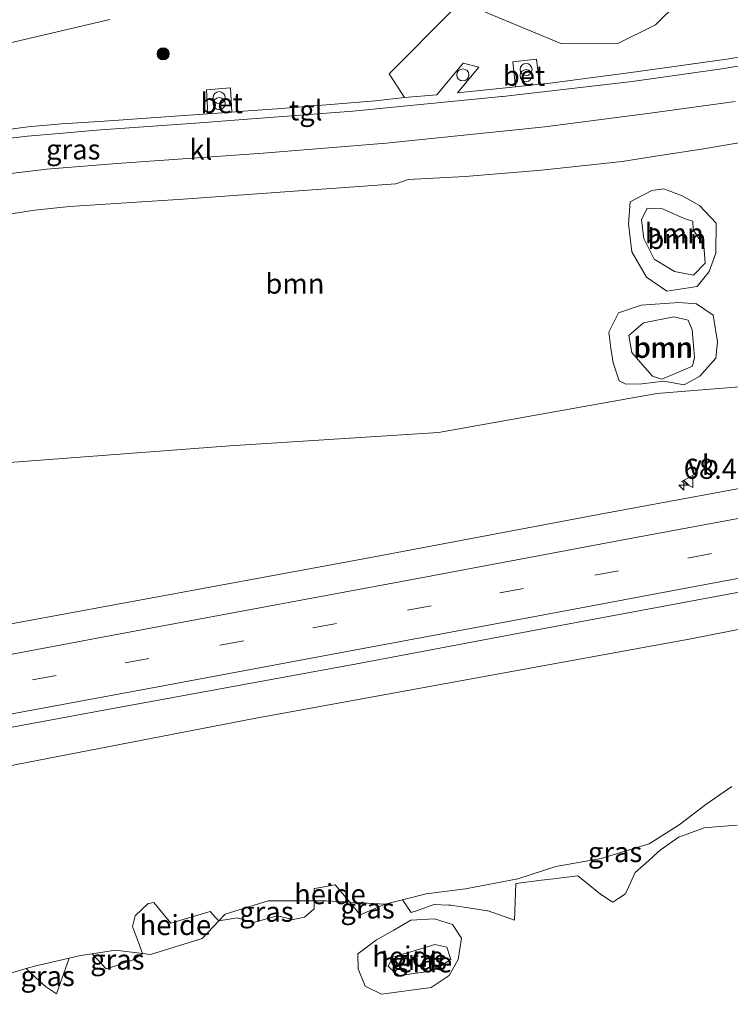
# Model space of a CAD drawing. Units: metres. Extents: x 180000 to 190000, y 466229 to 468625.
# Drawn here: x 180547 to 180635, y 467731 to 467854 of the extents above; entities that cross this region are included whole.
import ezdxf
from ezdxf.enums import TextEntityAlignment as Align

# ---------------------------------------------------------------- set-up
doc = ezdxf.new("R2010")
doc.units = ezdxf.units.M
doc.linetypes.add('VW-3-9_STREEP', pattern=[12, 3, -9])
doc.layers.get('0').update_dxf_attribs({"lineweight": 25})
for name, color, linetype, lineweight in [('B-ME-AL-OVERIG-GV-B6', 7, 'BV-GELEIDERAIL', 18), ('B-ME-AM-KILOMETR-S-B1', 7, 'Continuous', 18), ('B-ME-GR-BOOM-GV-B6', 93, 'Continuous', 18), ('B-ME-GR-BOOM-S-B1', 93, 'Continuous', 18), ('B-ME-GW-KRUINLIJN-L-B1', 93, 'Continuous', 18), ('B-ME-GW-TEENLIJN-L-B1', 93, 'Continuous', 18), ('B-ME-IE-GRASLAND-GV-B6', 93, 'Continuous', 18), ('B-ME-IE-INRICHTINGSELEMENT-S-B1', 253, 'Continuous', 18), ('B-ME-VH-VERH_SOORT-BETON-OVERIG-GV-B6', 8, 'IE-TERREINAFSCHEIDING-NATUURLIJK-HOUTWAL', 18), ('B-ME-VH-VERH_SOORT-BITUMEN-GV-B6', 8, 'IE-TERREINAFSCHEIDING-NATUURLIJK-HOUTWAL', 18), ('B-ME-VH-VERH_SOORT-KLINKERS-GV-B6', 8, 'IE-TERREINAFSCHEIDING-NATUURLIJK-HOUTWAL', 18), ('B-ME-VH-VERH_SOORT-TEGELS-GV-B6', 8, 'Continuous', 18), ('B-ME-VW-MARKERING-39STREEP-015-L-B1', 255, 'VW-3-9_STREEP', 18), ('B-ME-VW-MARKERING-STREEP-015-L-B1', 7, 'Continuous', 18), ('B-ME-VW-MEUBILAIR_WEGMEUBILAIR-VERKEERSBORD-S-B1', 8, 'Continuous', 18)]:
    doc.layers.add(name, color=color, linetype=linetype, lineweight=lineweight)
doc.styles.add('NLCS-ISO', font='NLCS-ISO.TTF')
doc.linetypes.add('BV-GELEIDERAIL', pattern='A,10,-3,[108,NLCS.SHX,S=1,R=0,X=0,Y=0],-3', length=16)
doc.linetypes.add('IE-TERREINAFSCHEIDING-NATUURLIJK-HOUTWAL', pattern='A,7,-1.5,[67,NLCS.SHX,S=0.75,R=45,X=0,Y=0],-1.5,7,-1.5,[70,NLCS.SHX,S=0.75,R=0,X=0,Y=0],-1.5', length=20)

# ---------------------------------------------------------------- blocks, each defined once
blk = doc.blocks.new('hecto')
for p, q in [((0, 0.625), (-0.625, 0)), ((0, -0.625), (0, 0.625)), ((-0.625, 0), (0.625, 0)), ((0.625, 0), (0, -0.625))]:
    blk.add_line(p, q)
blk = doc.blocks.new('dtb')
blk.add_circle((0, 0), 0.75)
blk = doc.blocks.new('boom')
h = blk.add_hatch(color=256)
edge = h.paths.add_edge_path()
edge.add_arc((0, 0), 0.75, 0, 360)
blk.add_circle((0, 0), 0.75)
blk = doc.blocks.new('prullenbak')
for centre in [(-0.375, 0), (0.375, 0)]:
    blk.add_circle(centre, 0.75)
blk = doc.blocks.new('verkeersbord')
for p, q in [((0, 0.75), (-0.75, -0.625)), ((0.75, -0.625), (0, 0.75)), ((-0.75, -0.625), (0.75, -0.625))]:
    blk.add_line(p, q)

msp = doc.modelspace()

# ---------------------------------------------------------------- linework, layer by layer
at = {"layer": 'B-ME-AL-OVERIG-GV-B6'}
for points in [[(180542.064, 467734.017, 28.826), (180547.36, 467735.5701, 28.8625), (180548.5489, 467734.4719, 28.8627), (180548.9238, 467734.1255, 28.8628), (180549.7748, 467733.3394, 28.863), (180551.1638, 467732.4134, 28.8633), (180552.7458, 467736.8627, 28.864), (180554.15, 467737.181, 28.868), (180555.594, 467737.405, 28.885), (180557.3155, 467735.5222, 28.8997), (180558.6395, 467735.9636, 28.9076), (180560.6887, 467736.6469, 28.9198), (180561.8451, 467737.4318, 28.9277), (180562.837, 467737.307, 28.93), (180569.256, 467739.293, 28.918), (180571.3392, 467741.4879, 28.9427), (180573.6536, 467741.8723, 28.9519), (180573.7265, 467741.8504, 28.9522), (180575.6379, 467741.277, 28.9601), (180577.4237, 467741.806, 28.9675), (180578.6143, 467742.1369, 28.9724), (180580.5424, 467741.687, 28.9802), (180580.5988, 467741.6738, 28.9804), (180581.2231, 467741.7927, 28.9829), (180581.9879, 467741.9383, 28.986), (180583.1785, 467742.9967, 28.9923), (180583.1785, 467743.9931, 28.9962), (180584.698, 467743.991, 28.992), (180587.6316, 467743.8201, 29.0216), (180588.9332, 467742.2692, 29.0357), (180592.043, 467743.563, 29.066), (180594.1758, 467744.1057, 29.0746), (180595.2699, 467742.5402, 29.0879), (180595.9087, 467742.765, 29.0926), (180597.6365, 467743.373, 29.1054), (180598.1274, 467743.5458, 29.109), (180599.9232, 467743.4535, 29.1216), (180600.1913, 467743.4398, 29.1235), (180601.2104, 467743.2893, 29.1307), (180601.8344, 467743.1971, 29.1351), (180604.766, 467742.7642, 29.1557), (180604.8478, 467742.7521, 29.1563), (180605.4223, 467742.5482, 29.1606), (180608.1287, 467741.5878, 29.1806), (180608.2875, 467746.1387, 29.2124), (180611.4585, 467746.5425, 29.2347), (180613.3313, 467746.781, 29.2479), (180613.6099, 467746.8165, 29.2499), (180615.9736, 467747.1175, 29.2665), (180619.0162, 467744.6702, 29.2937), (180619.0534, 467744.6461, 29.294), (180620.2389, 467743.8755, 29.3039), (180620.3394, 467743.8102, 29.3048), (180620.973, 467744.2327, 29.3101), (180621.9268, 467744.8687, 29.3181), (180623.1175, 467747.5144, 29.3383), (180625.1733, 467749.3515, 29.3576), (180625.4016, 467749.5555, 29.3597), (180626.2263, 467750.2925, 29.3674), (180628.6076, 467751.9463, 29.3877), (180628.9012, 467752.0525, 29.3898), (180629.1184, 467752.131, 29.3915), (180629.3403, 467752.2113, 29.3931), (180631.7164, 467753.0707, 29.4107), (180633.1282, 467753.1846, 29.4206), (180635.8174, 467753.4016, 29.4395)], [(180587.6316, 467743.8201, 29.0216), (180584.698, 467743.991, 28.992), (180583.1785, 467743.9931, 28.9962), (180583.1785, 467745.5102, 29.0017), (180584.0384, 467745.6607, 29.0048), (180585.0704, 467745.8413, 29.0086), (180585.8244, 467745.9733, 29.0114), (180587.6316, 467743.8201, 29.0216)], [(180571.3392, 467741.4879, 28.9427), (180569.256, 467739.293, 28.918), (180562.837, 467737.307, 28.93), (180561.8451, 467737.4318, 28.9277), (180561.3538, 467738.7912, 28.9289), (180560.6227, 467740.8138, 28.9307), (180560.9534, 467742.1369, 28.9319), (180562.541, 467743.6582, 28.9337), (180563.2685, 467743.7905, 28.9343), (180565.3853, 467741.2108, 28.9371), (180570.2801, 467742.666, 28.9413), (180570.9418, 467741.93, 28.9422), (180571.0939, 467741.7607, 28.9424), (180571.3392, 467741.4879, 28.9427)], [(180591.564, 467732.4, 29.291), (180589.547, 467733.377, 29.265), (180588.684, 467735.523, 29.209), (180588.645, 467737.407, 29.159), (180590.937, 467739.121, 29.097), (180593.098, 467740.331, 29.111), (180595.227, 467741.605, 29.127), (180598.174, 467741.763, 29.119), (180600.382, 467741.046, 29.183), (180601.522, 467739.334, 29.241), (180601.1, 467736.711, 29.279), (180599.981, 467734.718, 29.283), (180597.729, 467733.194, 29.273), (180591.564, 467732.4, 29.291)], [(180591.564, 467732.4, 29.291), (180597.729, 467733.194, 29.273), (180599.981, 467734.718, 29.283), (180601.1, 467736.711, 29.279), (180601.522, 467739.334, 29.241), (180600.382, 467741.046, 29.183), (180598.174, 467741.763, 29.119), (180595.227, 467741.605, 29.127), (180593.098, 467740.331, 29.111), (180590.937, 467739.121, 29.097), (180588.645, 467737.407, 29.159), (180588.684, 467735.523, 29.209), (180589.547, 467733.377, 29.265), (180591.564, 467732.4, 29.291)], [(180593.245, 467735.079, 29.681), (180593.761, 467734.722, 29.711), (180596.83, 467735.128, 29.711), (180598.339, 467735.5, 29.669), (180600.183, 467736.685, 29.641), (180599.71, 467738.247, 29.607), (180598.209, 467738.567, 29.597), (180596.189, 467737.931, 29.595), (180592.974, 467736.972, 29.595), (180592.408, 467735.871, 29.681), (180593.245, 467735.079, 29.681)]]:
    msp.add_polyline3d(points, dxfattribs=at)
at = {"layer": 'B-ME-GR-BOOM-GV-B6'}
for points in [[(180647.0009, 467850.7614, 29.6761), (180634.537, 467848.67, 29.664), (180622.276, 467846.991, 29.693), (180612.854, 467845.733, 29.705), (180612.5499, 467845.7011, 29.7054), (180611.2339, 467845.5633, 29.7073), (180610.8632, 467848.6736, 29.7388), (180607.8974, 467848.326, 29.7705), (180608.2575, 467845.2515, 29.7116), (180601.027, 467844.494, 29.722), (180603.669, 467847.697, 29.701), (180601.711, 467848.18, 29.701), (180598.433, 467844.259, 29.701), (180594.44, 467843.903, 29.647), (180592.534, 467846.836, 29.647), (180600.449, 467854.824, 29.593), (180602.306, 467855.44, 29.56), (180613.894, 467850.607, 29.527), (180620.874, 467850.58, 29.457), (180625.667, 467852.959, 29.457), (180628.482, 467855.729, 29.42), (180631.307, 467861.095, 29.399), (180634.557, 467867.818, 29.294), (180645.313, 467869.503, 29.273)], [(180543.522, 467829.166, 29.17), (180548.478, 467829.889, 29.192), (180552.762, 467830.347, 29.256), (180566.905, 467831.253, 29.284), (180593.356, 467833.172, 29.28), (180594.885, 467833.71, 29.286), (180601.993, 467834.077, 29.32), (180611.479, 467834.858, 29.332), (180621.492, 467835.953, 29.348), (180625.921, 467836.664, 29.298), (180631.372, 467837.464, 29.284), (180658.954, 467842.186, 29.314)], [(180631.103, 467830.457, 29.594), (180633.212, 467828.295, 29.61), (180633.169, 467824.558, 29.62), (180632.302, 467822.28, 29.626), (180630.817, 467820.415, 29.68), (180627.061, 467819.833, 29.712), (180624.535, 467821.561, 29.678), (180622.689, 467824.706, 29.666), (180622.309, 467828.194, 29.66), (180622.486, 467830.917, 29.576), (180625.212, 467832.353, 29.576), (180626.703, 467832.539, 29.576), (180628.98, 467831.67, 29.582), (180631.103, 467830.457, 29.594)], [(180631.103, 467830.457, 29.594), (180628.98, 467831.67, 29.582), (180626.703, 467832.539, 29.576), (180625.212, 467832.353, 29.576), (180622.486, 467830.917, 29.576), (180622.309, 467828.194, 29.66), (180622.689, 467824.706, 29.666), (180624.535, 467821.561, 29.678), (180627.061, 467819.833, 29.712), (180630.817, 467820.415, 29.68), (180632.302, 467822.28, 29.626), (180633.169, 467824.558, 29.62), (180633.212, 467828.295, 29.61), (180631.103, 467830.457, 29.594)], [(180631.671, 467825.454, 30.246), (180631.845, 467823.292, 30.27), (180630.392, 467821.824, 30.278), (180628.017, 467822.285, 30.254), (180625.478, 467823.803, 30.242), (180624.178, 467826.389, 30.238), (180623.916, 467828.674, 30.236), (180624.61, 467830.141, 30.234), (180626.536, 467830.048, 30.23), (180629.232, 467828.854, 30.23), (180630.299, 467828.512, 30.232), (180630.324, 467827.457, 30.202), (180631.671, 467825.454, 30.246)], [(180631.671, 467825.454, 30.246), (180630.324, 467827.457, 30.202), (180630.299, 467828.512, 30.232), (180629.232, 467828.854, 30.23), (180626.536, 467830.048, 30.23), (180624.61, 467830.141, 30.234), (180623.916, 467828.674, 30.236), (180624.178, 467826.389, 30.238), (180625.478, 467823.803, 30.242), (180628.017, 467822.285, 30.254), (180630.392, 467821.824, 30.278), (180631.845, 467823.292, 30.27), (180631.671, 467825.454, 30.246)], [(180633.34, 467813.504, 30.006), (180633.167, 467811.497, 30.03), (180631.143, 467809.248, 30.026), (180629.215, 467808.166, 30.272), (180626.702, 467808.628, 30.272), (180623.94, 467808.315, 30.272), (180621.967, 467808.263, 30.272), (180621.122, 467808.662, 30.266), (180620.381, 467810.919, 30.256), (180620.098, 467812.741, 30.096), (180619.862, 467814.708, 30.022), (180621.031, 467817.124, 29.996), (180623.852, 467818.091, 29.974), (180628.549, 467818.405, 29.852), (180630.74, 467818.238, 29.86), (180632.82, 467816.856, 29.924), (180633.34, 467813.504, 30.006)], [(180633.34, 467813.504, 30.006), (180632.82, 467816.856, 29.924), (180630.74, 467818.238, 29.86), (180628.549, 467818.405, 29.852), (180623.852, 467818.091, 29.974), (180621.031, 467817.124, 29.996), (180619.862, 467814.708, 30.022), (180620.098, 467812.741, 30.096), (180620.381, 467810.919, 30.256), (180621.122, 467808.662, 30.266), (180621.967, 467808.263, 30.272), (180623.94, 467808.315, 30.272), (180626.702, 467808.628, 30.272), (180629.215, 467808.166, 30.272), (180631.143, 467809.248, 30.026), (180633.167, 467811.497, 30.03), (180633.34, 467813.504, 30.006)], [(180622.719, 467812.18, 30.798), (180624.038, 467810.657, 30.834), (180625.291, 467809.262, 30.896), (180626.432, 467808.886, 30.918), (180630.237, 467810.489, 30.938), (180630.485, 467811.564, 30.922), (180630.313, 467813.564, 30.896), (180630.202, 467815.022, 30.89), (180629.718, 467816.213, 30.89), (180627.949, 467816.63, 30.862), (180624.146, 467815.902, 30.812), (180622.343, 467814.31, 30.798), (180622.719, 467812.18, 30.798)], [(180622.719, 467812.18, 30.798), (180622.343, 467814.31, 30.798), (180624.146, 467815.902, 30.812), (180627.949, 467816.63, 30.862), (180629.718, 467816.213, 30.89), (180630.202, 467815.022, 30.89), (180630.313, 467813.564, 30.896), (180630.485, 467811.564, 30.922), (180630.237, 467810.489, 30.938), (180626.432, 467808.886, 30.918), (180625.291, 467809.262, 30.896), (180624.038, 467810.657, 30.834), (180622.719, 467812.18, 30.798)], [(180646.287, 467808.756, 30.4244), (180625.833, 467807.103, 30.297)], [(180625.833, 467807.103, 30.297), (180598.673, 467802.26, 30.144), (180572.722, 467800.598, 30.016), (180524.449, 467796.933, 29.519)]]:
    msp.add_polyline3d(points, dxfattribs=at)
at = {"layer": 'B-ME-GW-KRUINLIJN-L-B1'}
for points in [[(180631.671, 467825.454, 30.246), (180630.324, 467827.457, 30.202), (180630.299, 467828.512, 30.232), (180629.232, 467828.854, 30.23), (180626.536, 467830.048, 30.23), (180624.61, 467830.141, 30.234), (180623.916, 467828.674, 30.236), (180624.178, 467826.389, 30.238), (180625.478, 467823.803, 30.242), (180628.017, 467822.285, 30.254), (180630.392, 467821.824, 30.278), (180631.845, 467823.292, 30.27), (180631.671, 467825.454, 30.246)], [(180622.719, 467812.18, 30.798), (180622.343, 467814.31, 30.798), (180624.146, 467815.902, 30.812), (180627.949, 467816.63, 30.862), (180629.718, 467816.213, 30.89), (180630.202, 467815.022, 30.89), (180630.313, 467813.564, 30.896), (180630.485, 467811.564, 30.922), (180630.237, 467810.489, 30.938), (180626.432, 467808.886, 30.918), (180625.291, 467809.262, 30.896), (180624.038, 467810.657, 30.834), (180622.719, 467812.18, 30.798)], [(180703.817, 467790.63, 30.738), (180687.044, 467787.339, 30.716), (180661.248, 467782.718, 30.604), (180630.042, 467776.589, 30.414), (180604.128, 467771.834, 30.244), (180575.747, 467766.651, 30.112), (180541.189, 467760.003, 30.248)], [(180593.245, 467735.079, 29.681), (180593.761, 467734.722, 29.711), (180596.83, 467735.128, 29.711), (180598.339, 467735.5, 29.669), (180600.183, 467736.685, 29.641), (180599.71, 467738.247, 29.607), (180598.209, 467738.567, 29.597), (180596.189, 467737.931, 29.595), (180592.974, 467736.972, 29.595), (180592.408, 467735.871, 29.681), (180593.245, 467735.079, 29.681)]]:
    msp.add_polyline3d(points, dxfattribs=at)
at = {"layer": 'B-ME-GW-TEENLIJN-L-B1'}
for points in [[(180631.103, 467830.457, 29.594), (180633.212, 467828.295, 29.61), (180633.169, 467824.558, 29.62), (180632.302, 467822.28, 29.626), (180630.817, 467820.415, 29.68), (180627.061, 467819.833, 29.712), (180624.535, 467821.561, 29.678), (180622.689, 467824.706, 29.666), (180622.309, 467828.194, 29.66), (180622.486, 467830.917, 29.576), (180625.212, 467832.353, 29.576), (180626.703, 467832.539, 29.576), (180628.98, 467831.67, 29.582), (180631.103, 467830.457, 29.594)], [(180633.34, 467813.504, 30.006), (180633.167, 467811.497, 30.03), (180631.143, 467809.248, 30.026), (180629.215, 467808.166, 30.272), (180626.702, 467808.628, 30.272), (180623.94, 467808.315, 30.272), (180621.967, 467808.263, 30.272), (180621.122, 467808.662, 30.266), (180620.381, 467810.919, 30.256), (180620.098, 467812.741, 30.096), (180619.862, 467814.708, 30.022), (180621.031, 467817.124, 29.996), (180623.852, 467818.091, 29.974), (180628.549, 467818.405, 29.852), (180630.74, 467818.238, 29.86), (180632.82, 467816.856, 29.924), (180633.34, 467813.504, 30.006)], [(180542.064, 467734.017, 28.826), (180547.36, 467735.5701, 28.8625), (180548.563, 467735.923, 28.85), (180552.7458, 467736.8627, 28.864), (180554.15, 467737.181, 28.868), (180555.594, 467737.405, 28.885), (180558.491, 467737.854, 28.92), (180561.8451, 467737.4318, 28.9277), (180562.837, 467737.307, 28.93), (180569.256, 467739.293, 28.918), (180571.3392, 467741.4879, 28.9427), (180572.127, 467742.318, 28.952), (180577.486, 467744.001, 29.012), (180583.1785, 467743.9931, 28.9962), (180584.698, 467743.991, 28.992), (180587.6316, 467743.8201, 29.0216), (180592.043, 467743.563, 29.066), (180594.1758, 467744.1057, 29.0746), (180597.14, 467744.86, 29.1), (180602.019, 467745.479, 29.174), (180608.527, 467746.741, 29.3), (180613.267, 467748.259, 29.348), (180618.873, 467749.243, 29.356), (180624.852, 467751.091, 29.39), (180628.609, 467753.448, 29.37), (180631.905, 467755.963, 29.462), (180635.149, 467758.216, 29.522)], [(180591.564, 467732.4, 29.291), (180597.729, 467733.194, 29.273), (180599.981, 467734.718, 29.283), (180601.1, 467736.711, 29.279), (180601.522, 467739.334, 29.241), (180600.382, 467741.046, 29.183), (180598.174, 467741.763, 29.119), (180595.227, 467741.605, 29.127), (180593.098, 467740.331, 29.111), (180590.937, 467739.121, 29.097), (180588.645, 467737.407, 29.159), (180588.684, 467735.523, 29.209), (180589.547, 467733.377, 29.265), (180591.564, 467732.4, 29.291)]]:
    msp.add_polyline3d(points, dxfattribs=at)
at = {"layer": 'B-ME-IE-GRASLAND-GV-B6'}
for points in [[(180628.482, 467855.729, 29.42), (180625.667, 467852.959, 29.457), (180620.874, 467850.58, 29.457), (180613.894, 467850.607, 29.527), (180602.306, 467855.44, 29.56)], [(180600.449, 467854.824, 29.593), (180592.534, 467846.836, 29.647), (180594.44, 467843.903, 29.647), (180590.807, 467843.499, 29.631), (180578.59, 467842.493, 29.664), (180574.3781, 467842.1919, 29.6466), (180572.9513, 467842.0899, 29.6407), (180572.7831, 467845.1079, 29.7238), (180569.7971, 467844.8832, 29.7044), (180569.9824, 467841.8778, 29.6285)], [(180544.499, 467850.482, 29.193), (180557.769, 467853.603, 29.241)], [(180569.9824, 467841.8778, 29.6285), (180556.499, 467840.914, 29.573), (180551.795, 467840.624, 29.573), (180547.611, 467840.246, 29.56), (180543.21, 467839.693, 29.552)], [(180625.833, 467807.103, 30.297), (180646.287, 467808.756, 30.4244)], [(180524.449, 467796.933, 29.519), (180572.722, 467800.598, 30.016), (180598.673, 467802.26, 30.144), (180625.833, 467807.103, 30.297)], [(180646.606, 467797.23, 30.768), (180619.218, 467792.148, 30.682), (180589.779, 467786.631, 30.54), (180558.314, 467780.799, 30.404), (180523.193, 467774.332, 30.292), (180489.571, 467768.003, 30.136), (180463.005, 467763.118, 30.03), (180435.318, 467758.034, 29.876)], [(180354.143, 467730.237, 29.746), (180389.594, 467736.803, 29.868), (180424.726, 467743.204, 30.076), (180449.919, 467747.876, 30.142), (180482.493, 467753.834, 30.272), (180506.741, 467758.36, 30.354), (180530.814, 467762.836, 30.508), (180557.057, 467767.718, 30.616), (180588.491, 467773.453, 30.69), (180610.695, 467777.639, 30.776), (180638.054, 467782.764, 30.926)], [(180661.248, 467782.718, 30.604), (180630.042, 467776.589, 30.414), (180604.128, 467771.834, 30.244), (180575.747, 467766.651, 30.112), (180541.189, 467760.003, 30.248), (180525.988, 467757.337, 30.091), (180505.013, 467753.854, 29.911), (180480.735, 467749.399, 29.801), (180451.62, 467743.895, 29.653), (180426.426, 467739.251, 29.535), (180397.76, 467733.379, 29.261), (180380.322, 467730.56, 29.075)], [(180380.322, 467730.56, 29.075), (180397.76, 467733.379, 29.261), (180426.426, 467739.251, 29.535), (180451.62, 467743.895, 29.653), (180480.735, 467749.399, 29.801), (180505.013, 467753.854, 29.911), (180525.988, 467757.337, 30.091), (180541.189, 467760.003, 30.248), (180575.747, 467766.651, 30.112), (180604.128, 467771.834, 30.244), (180630.042, 467776.589, 30.414), (180661.248, 467782.718, 30.604)], [(180635.149, 467758.216, 29.522), (180631.905, 467755.963, 29.462), (180628.609, 467753.448, 29.37), (180624.852, 467751.091, 29.39), (180618.873, 467749.243, 29.356), (180613.267, 467748.259, 29.348), (180608.527, 467746.741, 29.3), (180602.019, 467745.479, 29.174), (180597.14, 467744.86, 29.1), (180594.1758, 467744.1057, 29.0746), (180592.043, 467743.563, 29.066), (180587.6316, 467743.8201, 29.0216), (180585.8244, 467745.9733, 29.0114), (180585.0704, 467745.8413, 29.0086), (180584.0384, 467745.6607, 29.0048), (180583.1785, 467745.5102, 29.0017), (180583.1785, 467743.9931, 28.9962), (180577.486, 467744.001, 29.012), (180572.127, 467742.318, 28.952), (180571.3392, 467741.4879, 28.9427), (180571.0939, 467741.7607, 28.9424), (180570.9418, 467741.93, 28.9422), (180570.2801, 467742.666, 28.9413), (180565.3853, 467741.2108, 28.9371), (180563.2685, 467743.7905, 28.9343), (180562.541, 467743.6582, 28.9337), (180560.9534, 467742.1369, 28.9319), (180560.6227, 467740.8138, 28.9307), (180561.3538, 467738.7912, 28.9289), (180561.8451, 467737.4318, 28.9277), (180558.491, 467737.854, 28.92), (180555.594, 467737.405, 28.885), (180554.15, 467737.181, 28.868), (180552.7458, 467736.8627, 28.864), (180548.563, 467735.923, 28.85), (180547.36, 467735.5701, 28.8625), (180542.064, 467734.017, 28.826)], [(180594.1758, 467744.1057, 29.0746), (180597.14, 467744.86, 29.1), (180602.019, 467745.479, 29.174), (180608.527, 467746.741, 29.3), (180613.267, 467748.259, 29.348), (180618.873, 467749.243, 29.356), (180624.852, 467751.091, 29.39), (180628.609, 467753.448, 29.37), (180631.905, 467755.963, 29.462), (180635.149, 467758.216, 29.522)], [(180635.8174, 467753.4016, 29.4395), (180633.1282, 467753.1846, 29.4206), (180631.7164, 467753.0707, 29.4107), (180629.3403, 467752.2113, 29.3931), (180629.1184, 467752.131, 29.3915), (180628.9012, 467752.0525, 29.3898), (180628.6076, 467751.9463, 29.3877), (180626.2263, 467750.2925, 29.3674), (180625.4016, 467749.5555, 29.3597), (180625.1733, 467749.3515, 29.3576), (180623.1175, 467747.5144, 29.3383), (180621.9268, 467744.8687, 29.3181), (180620.973, 467744.2327, 29.3101), (180620.3394, 467743.8102, 29.3048), (180620.2389, 467743.8755, 29.3039), (180619.0534, 467744.6461, 29.294), (180619.0162, 467744.6702, 29.2937), (180615.9736, 467747.1175, 29.2665), (180613.6099, 467746.8165, 29.2499), (180613.3313, 467746.781, 29.2479), (180611.4585, 467746.5425, 29.2347), (180608.2875, 467746.1387, 29.2124), (180608.1287, 467741.5878, 29.1806), (180605.4223, 467742.5482, 29.1606), (180604.8478, 467742.7521, 29.1563), (180604.766, 467742.7642, 29.1557), (180601.8344, 467743.1971, 29.1351), (180601.2104, 467743.2893, 29.1307), (180600.1913, 467743.4398, 29.1235), (180599.9232, 467743.4535, 29.1216), (180598.1274, 467743.5458, 29.109), (180597.6365, 467743.373, 29.1054), (180595.9087, 467742.765, 29.0926), (180595.2699, 467742.5402, 29.0879), (180594.1758, 467744.1057, 29.0746)], [(180571.3392, 467741.4879, 28.9427), (180572.127, 467742.318, 28.952), (180577.486, 467744.001, 29.012), (180583.1785, 467743.9931, 28.9962), (180583.1785, 467742.9967, 28.9923), (180581.9879, 467741.9383, 28.986), (180581.2231, 467741.7927, 28.9829), (180580.5988, 467741.6738, 28.9804), (180580.5424, 467741.687, 28.9802), (180578.6143, 467742.1369, 28.9724), (180577.4237, 467741.806, 28.9675), (180575.6379, 467741.277, 28.9601), (180573.7265, 467741.8504, 28.9522), (180573.6536, 467741.8723, 28.9519), (180571.3392, 467741.4879, 28.9427)], [(180587.6316, 467743.8201, 29.0216), (180592.043, 467743.563, 29.066), (180588.9332, 467742.2692, 29.0357), (180587.6316, 467743.8201, 29.0216)], [(180593.245, 467735.079, 29.681), (180592.408, 467735.871, 29.681), (180592.974, 467736.972, 29.595), (180596.189, 467737.931, 29.595), (180598.209, 467738.567, 29.597), (180599.71, 467738.247, 29.607), (180600.183, 467736.685, 29.641), (180598.339, 467735.5, 29.669), (180596.83, 467735.128, 29.711), (180593.761, 467734.722, 29.711), (180593.245, 467735.079, 29.681)], [(180552.7458, 467736.8627, 28.864), (180551.1638, 467732.4134, 28.8633), (180549.7748, 467733.3394, 28.863), (180548.9238, 467734.1255, 28.8628), (180548.5489, 467734.4719, 28.8627), (180547.36, 467735.5701, 28.8625), (180548.563, 467735.923, 28.85), (180552.7458, 467736.8627, 28.864)], [(180561.8451, 467737.4318, 28.9277), (180560.6887, 467736.6469, 28.9198), (180558.6395, 467735.9636, 28.9076), (180557.3155, 467735.5222, 28.8997), (180555.594, 467737.405, 28.885), (180558.491, 467737.854, 28.92), (180561.8451, 467737.4318, 28.9277)]]:
    msp.add_polyline3d(points, dxfattribs=at)
at = {"layer": 'B-ME-VH-VERH_SOORT-BETON-OVERIG-GV-B6'}
for points in [[(180608.2575, 467845.2515, 29.7116), (180607.8974, 467848.326, 29.7705), (180610.8632, 467848.6736, 29.7388), (180611.2339, 467845.5633, 29.7073), (180608.2575, 467845.2515, 29.7116)], [(180572.9513, 467842.0899, 29.6407), (180569.9824, 467841.8778, 29.6285), (180569.7971, 467844.8832, 29.7044), (180572.7831, 467845.1079, 29.7238), (180572.9513, 467842.0899, 29.6407)]]:
    msp.add_polyline3d(points, dxfattribs=at)
at = {"layer": 'B-ME-VH-VERH_SOORT-BITUMEN-GV-B6'}
for points in [[(180557.769, 467853.603, 29.241), (180544.499, 467850.482, 29.193)], [(180543.689, 467834.248, 29.397), (180549.952, 467835.014, 29.417), (180558.67, 467835.7, 29.427), (180576.856, 467836.98, 29.441), (180592.142, 467838.249, 29.453), (180611.871, 467840.275, 29.473), (180624.994, 467841.968, 29.485), (180635.55, 467843.423, 29.485)], [(180658.954, 467842.186, 29.314), (180631.372, 467837.464, 29.284), (180625.921, 467836.664, 29.298), (180621.492, 467835.953, 29.348), (180611.479, 467834.858, 29.332), (180601.993, 467834.077, 29.32), (180594.885, 467833.71, 29.286), (180593.356, 467833.172, 29.28), (180566.905, 467831.253, 29.284), (180552.762, 467830.347, 29.256), (180548.478, 467829.889, 29.192), (180543.522, 467829.166, 29.17), (180538.952, 467828.479, 29.174), (180534.949, 467827.618, 29.145), (180534.58, 467827.538, 29.142), (180531.238, 467826.82, 29.118), (180524.076, 467825.017, 29.148), (180517.452, 467823.02, 29.108), (180506.114, 467818.586, 29.134), (180498.843, 467814.669, 29.156), (180491.075, 467810.537, 29.234), (180471.456, 467799.496, 29.248), (180455.831, 467789.88, 29.242), (180433.878, 467777.394, 29.296)], [(180435.318, 467758.034, 29.876), (180463.005, 467763.118, 30.03), (180489.571, 467768.003, 30.136), (180523.193, 467774.332, 30.292), (180558.314, 467780.799, 30.404), (180589.779, 467786.631, 30.54), (180619.218, 467792.148, 30.682), (180646.606, 467797.23, 30.768)], [(180638.054, 467782.764, 30.926), (180610.695, 467777.639, 30.776), (180588.491, 467773.453, 30.69), (180557.057, 467767.718, 30.616), (180530.814, 467762.836, 30.508), (180506.741, 467758.36, 30.354), (180482.493, 467753.834, 30.272), (180449.919, 467747.876, 30.142), (180424.726, 467743.204, 30.076), (180389.594, 467736.803, 29.868), (180354.143, 467730.237, 29.746)]]:
    msp.add_polyline3d(points, dxfattribs=at)
at = {"layer": 'B-ME-VH-VERH_SOORT-KLINKERS-GV-B6'}
for points in [[(180487.822, 467815.963, 29.341), (180499.225, 467822.872, 29.395), (180508.705, 467828.314, 29.42), (180513.169, 467830.956, 29.42), (180514.505, 467831.554, 29.42), (180516.696, 467832.251, 29.453), (180522.093, 467833.968, 29.498), (180527.994, 467835.597, 29.564), (180531.3187, 467836.3406, 29.564), (180534.397, 467837.029, 29.564), (180538.853, 467837.872, 29.564), (180543.627, 467838.624, 29.56), (180547.558, 467839.081, 29.61), (180551.478, 467839.422, 29.614), (180556.139, 467839.864, 29.614), (180568.3781, 467840.7015, 29.618), (180568.444, 467840.706, 29.618), (180574.3781, 467841.1685, 29.618), (180587.986, 467842.229, 29.618), (180606.5499, 467844.0172, 29.622), (180606.672, 467844.029, 29.622), (180622.761, 467845.898, 29.61), (180633.61, 467847.453, 29.598), (180650.783, 467850.208, 29.647)], [(180635.55, 467843.423, 29.485), (180624.994, 467841.968, 29.485), (180611.871, 467840.275, 29.473), (180592.142, 467838.249, 29.453), (180576.856, 467836.98, 29.441), (180558.67, 467835.7, 29.427), (180549.952, 467835.014, 29.417), (180543.689, 467834.248, 29.397), (180537.513, 467833.22, 29.395), (180532.611, 467832.297, 29.407), (180526.659, 467830.866, 29.385), (180518.119, 467828.295, 29.351), (180508.22, 467824.685, 29.337), (180502.21, 467822.139, 29.319), (180488.567, 467815.342, 29.297), (180487.822, 467815.963, 29.341)]]:
    msp.add_polyline3d(points, dxfattribs=at)
at = {"layer": 'B-ME-VH-VERH_SOORT-TEGELS-GV-B6'}
for points in [[(180543.21, 467839.693, 29.552), (180547.611, 467840.246, 29.56), (180551.795, 467840.624, 29.573), (180556.499, 467840.914, 29.573), (180569.9824, 467841.8778, 29.6285), (180572.9513, 467842.0899, 29.6407), (180574.3781, 467842.1919, 29.6466), (180578.59, 467842.493, 29.664), (180590.807, 467843.499, 29.631), (180594.44, 467843.903, 29.647), (180598.433, 467844.259, 29.701), (180601.711, 467848.18, 29.701), (180603.669, 467847.697, 29.701), (180601.027, 467844.494, 29.722), (180608.2575, 467845.2515, 29.7116), (180611.2339, 467845.5633, 29.7073), (180612.5499, 467845.7011, 29.7054), (180612.854, 467845.733, 29.705), (180622.276, 467846.991, 29.693), (180634.537, 467848.67, 29.664), (180647.0009, 467850.7614, 29.6761)], [(180650.783, 467850.208, 29.647), (180633.61, 467847.453, 29.598), (180622.761, 467845.898, 29.61), (180606.672, 467844.029, 29.622), (180606.5499, 467844.0172, 29.622), (180587.986, 467842.229, 29.618), (180574.3781, 467841.1685, 29.618), (180568.444, 467840.706, 29.618), (180568.3781, 467840.7015, 29.618), (180556.139, 467839.864, 29.614), (180551.478, 467839.422, 29.614), (180547.558, 467839.081, 29.61), (180543.627, 467838.624, 29.56)]]:
    msp.add_polyline3d(points, dxfattribs=at)
at = {"layer": 'B-ME-VW-MARKERING-39STREEP-015-L-B1'}
msp.add_polyline3d([(180701.967, 467800.114, 31.175), (180690.481, 467797.986, 31.171), (180667.151, 467793.626, 31.065), (180644.406, 467789.356, 30.959), (180621.047, 467785.037, 30.843), (180597.763, 467780.684, 30.719), (180574.43, 467776.346, 30.673), (180551.119, 467772.011, 30.571), (180527.853, 467767.684, 30.473), (180504.453, 467763.335, 30.353), (180481.158, 467759.048, 30.265), (180457.817, 467754.755, 30.145), (180434.522, 467750.47, 30.027), (180411.25, 467746.187, 29.969), (180387.884, 467741.913, 29.877), (180364.607, 467737.653, 29.821), (180341.151, 467733.365, 29.675), (180322.409, 467729.878, 29.559)], dxfattribs=at)
at = {"layer": 'B-ME-VW-MARKERING-STREEP-015-L-B1'}
for points in [[(180701.252, 467803.774, 31.112), (180690.069, 467801.667, 31.07), (180666.855, 467797.302, 30.976), (180644.422, 467793.104, 30.868), (180622.274, 467788.996, 30.788), (180595.831, 467784.06, 30.668), (180562.379, 467777.827, 30.556), (180538.963, 467773.43, 30.48), (180515.667, 467769.144, 30.358), (180492.507, 467764.879, 30.248), (180469.036, 467760.542, 30.176), (180445.651, 467756.243, 30.082), (180422.329, 467751.975, 29.952), (180398.967, 467747.679, 29.854), (180376.054, 467743.452, 29.786), (180352.842, 467739.225, 29.646), (180321.592, 467733.496, 29.464)], [(180702.658, 467796.571, 31.312), (180680.178, 467792.343, 31.202), (180656.624, 467787.948, 31.096), (180633.876, 467783.701, 30.936), (180610.437, 467779.3, 30.848), (180587.033, 467774.975, 30.756), (180563.771, 467770.624, 30.674), (180540.682, 467766.347, 30.61), (180517.348, 467762.009, 30.5), (180493.671, 467757.664, 30.396), (180470.627, 467753.394, 30.29), (180447.242, 467749.093, 30.178), (180423.901, 467744.8, 30.102), (180400.558, 467740.529, 30.006), (180377.06, 467736.212, 29.906), (180353.762, 467731.949, 29.806), (180323.202, 467726.373, 29.616)]]:
    msp.add_polyline3d(points, dxfattribs=at)

# ---------------------------------------------------------------- block references
at = {"layer": 'B-ME-AM-KILOMETR-S-B1', "rotation": 90}
msp.add_blockref('hecto', (180629.158, 467795.695, 30.77), dxfattribs=at)
at = {"layer": 'B-ME-GR-BOOM-S-B1', "rotation": 90}
msp.add_blockref('boom', (180564.423, 467849.335, 29.316), dxfattribs=at)
at = {"layer": 'B-ME-IE-INRICHTINGSELEMENT-S-B1', "rotation": 90}
for name, p in [('dtb', (180601.683, 467846.72, 29.631)), ('prullenbak', (180609.5499, 467847.0128, 29.7376)), ('prullenbak', (180571.3781, 467843.5216, 29.6503))]:
    msp.add_blockref(name, p, dxfattribs=at)
at = {"layer": 'B-ME-VW-MEUBILAIR_WEGMEUBILAIR-VERKEERSBORD-S-B1', "rotation": 90}
msp.add_blockref('verkeersbord', (180629.648, 467796.163, 30.454), dxfattribs=at)

# ---------------------------------------------------------------- texts
at = {"layer": 'B-ME-AL-OVERIG-GV-B6', "ltscale": 0.2, "style": 'NLCS-ISO'}
for p in [(180585.1564, 467744.8262), (180565.9326, 467740.9833), (180594.8681, 467737.0664), (180594.8681, 467737.0664), (180595.9175, 467736.3437)]:
    msp.add_text('heide', height=2.5, dxfattribs=at).set_placement(p, align=Align.MIDDLE_CENTER)
at = {"layer": 'B-ME-AM-KILOMETR-S-B1', "ltscale": 0.2, "style": 'NLCS-ISO'}
msp.add_text('68.4', height=2.5, dxfattribs=at).set_placement((180629.158, 467795.695, 30.77), align=Align.BOTTOM_LEFT)
at = {"layer": 'B-ME-GR-BOOM-GV-B6', "ltscale": 0.2, "style": 'NLCS-ISO'}
for p in [(180627.9772, 467827.0168), (180627.9772, 467827.0168), (180628.3207, 467826.3221), (180628.3207, 467826.3221), (180580.8066, 467820.7601), (180626.5452, 467812.757), (180626.5452, 467812.757), (180626.6609, 467812.8353), (180626.6609, 467812.8353)]:
    msp.add_text('bmn', height=2.5, dxfattribs=at).set_placement(p, align=Align.MIDDLE_CENTER)
at = {"layer": 'B-ME-IE-GRASLAND-GV-B6', "ltscale": 0.2, "style": 'NLCS-ISO'}
for p in [(180553.2375, 467837.45), (180620.619, 467750.0617), (180577.2588, 467742.639), (180589.8373, 467743.0446), (180558.7195, 467736.6881), (180596.2955, 467736.6445), (180550.0529, 467734.6381)]:
    msp.add_text('gras', height=2.5, dxfattribs=at).set_placement(p, align=Align.MIDDLE_CENTER)
at = {"layer": 'B-ME-VH-VERH_SOORT-BETON-OVERIG-GV-B6', "ltscale": 0.2, "style": 'NLCS-ISO'}
for p in [(180609.3019, 467846.6132), (180571.693, 467843.2097)]:
    msp.add_text('bet', height=2.5, dxfattribs=at).set_placement(p, align=Align.MIDDLE_CENTER)
at = {"layer": 'B-ME-VH-VERH_SOORT-KLINKERS-GV-B6', "ltscale": 0.2, "style": 'NLCS-ISO'}
msp.add_text('kl', height=2.5, dxfattribs=at).set_placement((180569.1034, 467837.436), align=Align.MIDDLE_CENTER)
at = {"layer": 'B-ME-VH-VERH_SOORT-TEGELS-GV-B6', "ltscale": 0.2, "style": 'NLCS-ISO'}
msp.add_text('tgl', height=2.5, dxfattribs=at).set_placement((180582.1485, 467842.3145), align=Align.MIDDLE_CENTER)
at = {"layer": 'B-ME-VW-MEUBILAIR_WEGMEUBILAIR-VERKEERSBORD-S-B1', "ltscale": 0.2, "style": 'NLCS-ISO'}
msp.add_text('vb', height=2.5, dxfattribs=at).set_placement((180629.648, 467796.163, 30.454), align=Align.BOTTOM_LEFT)

doc.saveas('drawing.dxf')
